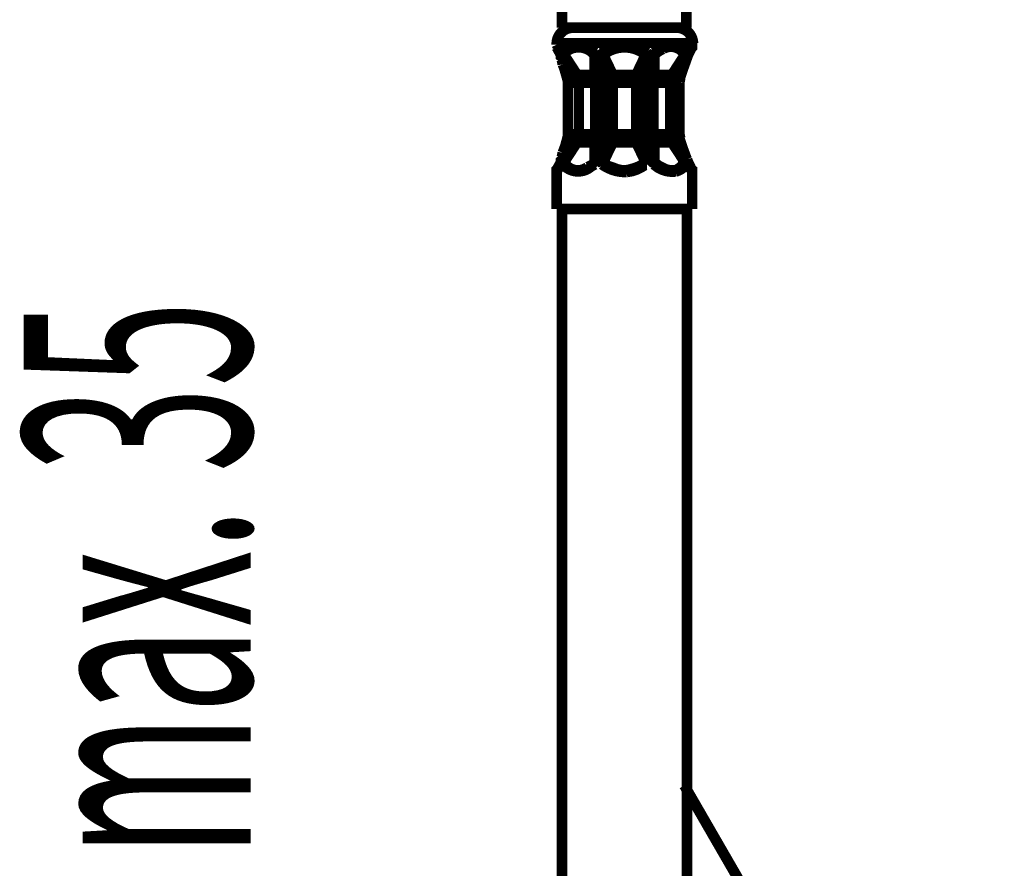
# Model space of a CAD drawing. Extents: x -34 to 478, y -279 to -11.
# Drawn here: x -21 to -12, y -215 to -206 of the extents above; entities that cross this region are included whole.
import ezdxf

# ---------------------------------------------------------------- set-up
doc = ezdxf.new("R2010")
doc.units = 0
doc.layers.add('LAYER_4', color=7, linetype='CONTINUOUS')
doc.styles.get("Standard").update_dxf_attribs({"font": 'TXT', "bigfont": 'BIGFONT'})

# ---------------------------------------------------------------- blocks, each defined once
blk = doc.blocks.new('AIGNBL04020094')
at = {"layer": 'LAYER_4', "const_width": 0.1058}
for points in [[(-15.951, -206.456), (-15.951, -206.1008)], [(-14.7152, -206.456), (-14.7152, -206.1008)], [(-15.0287, -206.456), (-15.951, -206.456)], [(-14.7152, -206.456), (-15.0287, -206.456)], [(-15.6543, -208.2581), (-14.6559, -208.2581)]]:
    blk.add_lwpolyline(points, dxfattribs=at)
blk = doc.blocks.new('AIGNBL04020095')
at = {"layer": 'LAYER_4', "const_width": 0.0988}
for points in [[(-15.5786, -207.7765), (-15.6126, -207.8102)], [(-15.5786, -207.7765), (-15.6126, -207.8102)], [(-15.5531, -207.8102), (-15.5868, -207.7765)], [(-15.5531, -207.8102), (-15.5868, -207.7765)], [(-15.0628, -207.7765), (-15.0962, -207.8102)], [(-15.0628, -207.7765), (-15.0962, -207.8102)], [(-15.037, -207.8102), (-15.0711, -207.7765)], [(-15.037, -207.8102), (-15.0711, -207.7765)], [(-14.7152, -207.8188), (-14.707, -207.7765)], [(-14.7152, -207.8188), (-14.707, -207.7765)], [(-14.707, -207.7765), (-14.6897, -207.8188)], [(-14.707, -207.7765), (-14.6897, -207.8188)], [(-15.655, -207.8357), (-15.6209, -207.8188)], [(-15.655, -207.8357), (-15.6209, -207.8188)], [(-14.6897, -207.8188), (-14.6563, -207.8943)], [(-14.6897, -207.8188), (-14.6563, -207.8943)]]:
    blk.add_lwpolyline(points, dxfattribs=at)
for points in [[(-15.5531, -207.8188, 0.165907), (-15.3078, -207.8943), (-15.2571, -207.8864), (-15.2061, -207.8695), (-15.1555, -207.844), (-15.1135, -207.8188), (-15.1045, -207.8188)], [(-15.5531, -207.8188, 0.165907), (-15.3078, -207.8943), (-15.2571, -207.8864), (-15.2061, -207.8695), (-15.1555, -207.844), (-15.1135, -207.8188), (-15.1045, -207.8188)], [(-15.037, -207.8188, 0.218444), (-14.8189, -207.8891, 0.174024), (-14.7152, -207.8188)], [(-15.037, -207.8188, 0.218444), (-14.8189, -207.8891, 0.174024), (-14.7152, -207.8188)]]:
    blk.add_lwpolyline(points, format="xyb", dxfattribs=at)
blk = doc.blocks.new('AIGNBL04020096')
at = {"layer": 'LAYER_4', "const_width": 0.0988}
for points in [[(-15.9679, -207.8188), (-15.951, -207.7765)], [(-15.9679, -207.8188), (-15.951, -207.7765)], [(-15.951, -207.7765), (-15.9423, -207.8188)], [(-15.951, -207.7765), (-15.9423, -207.8188)], [(-16.0023, -207.8943), (-15.9679, -207.8188)], [(-16.0023, -207.8943), (-15.9679, -207.8188)]]:
    blk.add_lwpolyline(points, dxfattribs=at)
blk.add_lwpolyline([(-15.9423, -207.8188, 0.4226), (-15.655, -207.8357)], format="xyb", dxfattribs=at)
blk.add_lwpolyline([(-15.9423, -207.8188, 0.4226), (-15.655, -207.8357)], format="xyb", dxfattribs=at)
blk = doc.blocks.new('AIGNBL04020097')
at = {"layer": 'LAYER_4', "const_width": 0.0988}
for points in [[(-15.9258, -207.7933), (-15.9258, -207.7844), (-15.9337, -207.7765), (-15.9337, -207.7338), (-15.9423, -207.7248), (-15.9423, -207.7)], [(-15.9258, -207.7933), (-15.9258, -207.7844), (-15.9337, -207.7765), (-15.9337, -207.7338), (-15.9423, -207.7248), (-15.9423, -207.7)], [(-15.9337, -207.8102), (-15.9258, -207.7933)], [(-15.9337, -207.8102), (-15.9258, -207.7933)], [(-15.655, -207.8188), (-15.6295, -207.7933)], [(-15.655, -207.8188), (-15.6295, -207.7933)], [(-15.604, -207.7586), (-15.6295, -207.7933)], [(-15.604, -207.7586), (-15.6295, -207.7933)], [(-15.6295, -207.7933), (-15.6209, -207.8188)], [(-15.6295, -207.7933), (-15.6209, -207.8188)], [(-15.604, -207.7675), (-15.5868, -207.7765)], [(-15.604, -207.7675), (-15.5868, -207.7765)], [(-15.5617, -207.7675), (-15.5868, -207.7765)], [(-15.5617, -207.7675), (-15.5868, -207.7765)], [(-15.5358, -207.7933), (-15.5531, -207.7586)], [(-15.5358, -207.7933), (-15.5531, -207.7586)], [(-15.5358, -207.7933), (-15.5531, -207.8188)], [(-15.5358, -207.7933), (-15.5531, -207.8188)], [(-15.5358, -207.7933), (-15.4941, -207.8271), (-15.4432, -207.844), (-15.4008, -207.8605), (-15.3587, -207.8695), (-15.3078, -207.8695), (-15.2657, -207.8605), (-15.2144, -207.844), (-15.1727, -207.8271), (-15.1304, -207.7933), (-15.1217, -207.7933)], [(-15.5358, -207.7933), (-15.4941, -207.8271), (-15.4432, -207.844), (-15.4008, -207.8605), (-15.3587, -207.8695), (-15.3078, -207.8695), (-15.2657, -207.8605), (-15.2144, -207.844), (-15.1727, -207.8271), (-15.1304, -207.7933), (-15.1217, -207.7933)], [(-15.0962, -207.7586), (-15.1217, -207.7933)], [(-15.0962, -207.7586), (-15.1217, -207.7933)], [(-15.1045, -207.8188), (-15.1217, -207.7933)], [(-15.1045, -207.8188), (-15.1217, -207.7933)], [(-15.0711, -207.7765), (-15.0962, -207.7675)], [(-15.0711, -207.7765), (-15.0962, -207.7675)], [(-15.0711, -207.7765), (-15.0542, -207.7675)], [(-15.0711, -207.7765), (-15.0542, -207.7675)], [(-15.0201, -207.7933), (-15.0459, -207.7586)], [(-15.0201, -207.7933), (-15.0459, -207.7586)], [(-15.037, -207.8188), (-15.0287, -207.7933)], [(-15.037, -207.8188), (-15.0287, -207.7933)], [(-15.0287, -207.7933), (-14.986, -207.8271), (-14.9181, -207.8605), (-14.8847, -207.8695), (-14.8168, -207.8695), (-14.7665, -207.8357), (-14.7497, -207.8102), (-14.7321, -207.7933)], [(-15.0287, -207.7933), (-14.986, -207.8271), (-14.9181, -207.8605), (-14.8847, -207.8695), (-14.8168, -207.8695), (-14.7665, -207.8357), (-14.7497, -207.8102), (-14.7321, -207.7933)], [(-14.7321, -207.7933), (-14.7238, -207.7675)], [(-14.7321, -207.7933), (-14.7238, -207.7675)], [(-14.7321, -207.7933), (-14.7152, -207.8102)], [(-14.7321, -207.7933), (-14.7152, -207.8102)], [(-14.707, -207.7765), (-14.7238, -207.7675)], [(-14.707, -207.7765), (-14.7238, -207.7675)], [(-14.707, -207.7765), (-14.707, -207.7675)], [(-14.707, -207.7765), (-14.707, -207.7675)], [(-14.6897, -207.8188), (-14.698, -207.7933)], [(-14.6897, -207.8188), (-14.698, -207.7933)]]:
    blk.add_lwpolyline(points, dxfattribs=at)
blk.add_lwpolyline([(-15.9258, -207.7933, 0.459945), (-15.6974, -207.8383, 0.011786), (-15.655, -207.8188)], format="xyb", dxfattribs=at)
blk.add_lwpolyline([(-15.9258, -207.7933, 0.459945), (-15.6974, -207.8383, 0.011786), (-15.655, -207.8188)], format="xyb", dxfattribs=at)
blk = doc.blocks.new('AIGNBL04020098')
at = {"layer": 'LAYER_4', "const_width": 0.1058}
for points in [[(-15.9423, -207.7), (-15.951, -207.7417)], [(-15.9423, -207.7), (-15.951, -207.7417)], [(-15.951, -207.7417), (-15.951, -207.7765)], [(-15.951, -207.7417), (-15.951, -207.7765)]]:
    blk.add_lwpolyline(points, dxfattribs=at)
blk = doc.blocks.new('AIGNBL04020099')
at = {"layer": 'LAYER_4', "const_width": 0.0988}
for points in [[(-15.799, -207.599), (-15.9258, -207.7933)], [(-15.799, -207.599), (-15.9258, -207.7933)], [(-15.6295, -207.599), (-15.799, -207.599)], [(-15.6295, -207.599), (-15.799, -207.599)], [(-15.6295, -207.599), (-15.6295, -207.7933)], [(-15.6295, -207.599), (-15.6295, -207.7933)], [(-15.604, -207.7675), (-15.5958, -207.6662), (-15.5786, -207.5642)], [(-15.604, -207.7675), (-15.5958, -207.6662), (-15.5786, -207.5642)], [(-15.562, -207.7675), (-15.5365, -207.6662), (-15.52, -207.5642)], [(-15.562, -207.7675), (-15.5365, -207.6662), (-15.52, -207.5642)], [(-15.4432, -207.599), (-15.5365, -207.7933)], [(-15.4432, -207.599), (-15.5365, -207.7933)], [(-15.52, -207.5642), (-15.4432, -207.599)], [(-15.52, -207.5642), (-15.4432, -207.599)], [(-15.2144, -207.599), (-15.4432, -207.599)], [(-15.2144, -207.599), (-15.4432, -207.599)], [(-15.2144, -207.599), (-15.1386, -207.5642)], [(-15.2144, -207.599), (-15.1386, -207.5642)], [(-15.2144, -207.599), (-15.1217, -207.7933)], [(-15.2144, -207.599), (-15.1217, -207.7933)], [(-15.1386, -207.5642), (-15.1217, -207.6662), (-15.0962, -207.7586), (-15.0962, -207.7675)], [(-15.1386, -207.5642), (-15.1217, -207.6662), (-15.0962, -207.7586), (-15.0962, -207.7675)], [(-15.0793, -207.5642), (-15.0287, -207.599)], [(-15.0793, -207.5642), (-15.0707, -207.6662), (-15.0542, -207.7675)], [(-15.0793, -207.5642), (-15.0287, -207.599)], [(-15.0793, -207.5642), (-15.0707, -207.6662), (-15.0542, -207.7675)], [(-15.0287, -207.599), (-15.0287, -207.7933)], [(-14.8592, -207.599), (-15.0287, -207.599)], [(-15.0287, -207.599), (-15.0287, -207.7933)], [(-14.8592, -207.599), (-15.0287, -207.599)], [(-14.8089, -207.5642), (-14.8592, -207.599)], [(-14.8089, -207.5642), (-14.8592, -207.599)], [(-14.8592, -207.599), (-14.7321, -207.7933)], [(-14.8592, -207.599), (-14.7321, -207.7933)], [(-14.8089, -207.5642), (-14.7748, -207.6576), (-14.7321, -207.7506), (-14.7238, -207.7675)], [(-14.8089, -207.5642), (-14.7748, -207.6576), (-14.7321, -207.7506), (-14.7238, -207.7675)]]:
    blk.add_lwpolyline(points, dxfattribs=at)
blk.add_lwpolyline([(-15.5786, -207.5563, -0.077668), (-15.6295, -207.599)], format="xyb", dxfattribs=at)
blk.add_lwpolyline([(-15.5786, -207.5563, -0.077668), (-15.6295, -207.599)], format="xyb", dxfattribs=at)
blk = doc.blocks.new('AIGNBL0402009A')
at = {"layer": 'LAYER_4', "const_width": 0.0988}
for points in [[(-15.892, -207.5136), (-15.7821, -207.5136)], [(-15.892, -207.5136), (-15.7821, -207.5136)], [(-15.799, -207.599), (-15.7821, -207.5136)], [(-15.799, -207.599), (-15.7821, -207.5136)], [(-15.6209, -207.5136), (-15.7821, -207.5136)], [(-15.6209, -207.5136), (-15.7821, -207.5136)], [(-15.6295, -207.599), (-15.6209, -207.5136)], [(-15.6295, -207.599), (-15.6209, -207.5136)], [(-15.52, -207.5642), (-15.511, -207.5136)], [(-15.52, -207.5642), (-15.511, -207.5136)], [(-15.511, -207.5136), (-15.4432, -207.5136)], [(-15.511, -207.5136), (-15.4432, -207.5136)], [(-15.2144, -207.5136), (-15.4432, -207.5136)], [(-15.4432, -207.5136), (-15.4432, -207.599)], [(-15.2144, -207.5136), (-15.4432, -207.5136)], [(-15.4432, -207.5136), (-15.4432, -207.599)], [(-15.2144, -207.5136), (-15.2144, -207.599)], [(-15.2144, -207.5136), (-15.2144, -207.599)], [(-15.0793, -207.5136), (-15.0793, -207.5642)], [(-15.0793, -207.5136), (-15.037, -207.5136)], [(-15.0793, -207.5136), (-15.0793, -207.5642)], [(-15.0793, -207.5136), (-15.037, -207.5136)], [(-14.8764, -207.5136), (-15.037, -207.5136)], [(-15.037, -207.5136), (-15.0287, -207.599)], [(-14.8764, -207.5136), (-15.037, -207.5136)], [(-15.037, -207.5136), (-15.0287, -207.599)], [(-14.8764, -207.5136), (-14.8592, -207.599)], [(-14.8764, -207.5136), (-14.8592, -207.599)], [(-15.892, -207.5394), (-15.799, -207.599)], [(-15.892, -207.5394), (-15.799, -207.599)]]:
    blk.add_lwpolyline(points, dxfattribs=at)
blk = doc.blocks.new('AIGNBL0402009B')
at = {"layer": 'LAYER_4', "const_width": 0.0988}
for points in [[(-15.892, -207.0062), (-15.7821, -207.0062)], [(-15.892, -207.0062), (-15.7821, -207.0062)], [(-15.7821, -207.5136), (-15.7821, -207.0062)], [(-15.6209, -207.0062), (-15.7821, -207.0062)], [(-15.7821, -207.5136), (-15.7821, -207.0062)], [(-15.6209, -207.0062), (-15.7821, -207.0062)], [(-15.6209, -207.5136), (-15.6209, -207.0062)], [(-15.6209, -207.5136), (-15.6209, -207.0062)], [(-15.511, -207.0062), (-15.511, -207.5136)], [(-15.511, -207.0062), (-15.4432, -207.0062)], [(-15.511, -207.0062), (-15.511, -207.5136)], [(-15.511, -207.0062), (-15.4432, -207.0062)], [(-15.4432, -207.5136), (-15.4432, -207.0062)], [(-15.2144, -207.0062), (-15.4432, -207.0062)], [(-15.4432, -207.5136), (-15.4432, -207.0062)], [(-15.2144, -207.0062), (-15.4432, -207.0062)], [(-15.2144, -207.5136), (-15.2144, -207.0062)], [(-15.2144, -207.5136), (-15.2144, -207.0062)], [(-15.0793, -207.0062), (-15.0793, -207.5136)], [(-15.0793, -207.0062), (-15.037, -207.0062)], [(-15.0793, -207.0062), (-15.0793, -207.5136)], [(-15.0793, -207.0062), (-15.037, -207.0062)], [(-15.037, -207.5136), (-15.037, -207.0062)], [(-14.8764, -207.0062), (-15.037, -207.0062)], [(-15.037, -207.5136), (-15.037, -207.0062)], [(-14.8764, -207.0062), (-15.037, -207.0062)], [(-14.8764, -207.5136), (-14.8764, -207.0062)], [(-14.8764, -207.5136), (-14.8764, -207.0062)]]:
    blk.add_lwpolyline(points, dxfattribs=at)
blk = doc.blocks.new('AIGNBL0402009C')
at = {"layer": 'LAYER_4', "const_width": 0.0988}
for points in [[(-15.892, -206.9814), (-15.7983, -206.9217)], [(-15.892, -206.9814), (-15.7983, -206.9217)], [(-15.6295, -206.9217), (-15.7983, -206.9217)], [(-15.7821, -207.0062), (-15.7983, -206.9217)], [(-15.6295, -206.9217), (-15.7983, -206.9217)], [(-15.7821, -207.0062), (-15.7983, -206.9217)], [(-15.6209, -207.0062), (-15.6295, -206.9217)], [(-15.6209, -207.0062), (-15.6295, -206.9217)], [(-15.4432, -206.9217), (-15.52, -206.9545)], [(-15.4432, -206.9217), (-15.52, -206.9545)], [(-15.2144, -206.9217), (-15.4432, -206.9217)], [(-15.4432, -206.9217), (-15.4432, -207.0062)], [(-15.2144, -206.9217), (-15.4432, -206.9217)], [(-15.4432, -206.9217), (-15.4432, -207.0062)], [(-15.2144, -206.9217), (-15.2144, -207.0062)], [(-15.2144, -206.9217), (-15.2144, -207.0062)], [(-15.0287, -206.9217), (-15.0793, -206.9545)], [(-15.0287, -206.9217), (-15.0793, -206.9545)], [(-15.0287, -206.9217), (-15.037, -207.0062)], [(-15.0287, -206.9217), (-15.037, -207.0062)], [(-14.8592, -206.9217), (-15.0287, -206.9217)], [(-14.8592, -206.9217), (-15.0287, -206.9217)], [(-14.8592, -206.9217), (-14.8764, -207.0062)], [(-14.8592, -206.9217), (-14.8764, -207.0062)], [(-15.511, -207.0062), (-15.52, -206.9545)], [(-15.511, -207.0062), (-15.52, -206.9545)], [(-15.0793, -206.9545), (-15.0793, -207.0062)], [(-15.0793, -206.9545), (-15.0793, -207.0062)]]:
    blk.add_lwpolyline(points, dxfattribs=at)
blk = doc.blocks.new('AIGNBL0402009D')
at = {"layer": 'LAYER_4', "const_width": 0.1058}
for points in [[(-14.6649, -206.6592), (-14.698, -206.7264)], [(-14.6649, -206.6592), (-14.698, -206.7264)], [(-15.892, -207.0062), (-15.892, -206.9803)], [(-15.892, -207.0062), (-15.892, -206.9803)]]:
    blk.add_lwpolyline(points, dxfattribs=at)
blk = doc.blocks.new('AIGNBL0402009E')
at = {"layer": 'LAYER_4', "const_width": 0.0988}
for points in [[(-15.6543, -206.7016, 0.339445), (-15.8998, -206.6893, 0.083449), (-15.9255, -206.7264)], [(-15.6543, -206.7016, 0.339445), (-15.8998, -206.6893, 0.083449), (-15.9255, -206.7264)], [(-15.1217, -206.7264, 0.348668), (-15.5365, -206.7264)], [(-15.1217, -206.7264, 0.348668), (-15.5365, -206.7264)], [(-15.0459, -206.7522, -0.239866), (-15.0201, -206.7185)], [(-15.0459, -206.7522, -0.239866), (-15.0201, -206.7185)], [(-14.7321, -206.7264, 0.422065), (-14.9452, -206.6698, 0.092862), (-15.0287, -206.7264)], [(-14.7321, -206.7264, 0.422065), (-14.9452, -206.6698, 0.092862), (-15.0287, -206.7264)]]:
    blk.add_lwpolyline(points, format="xyb", dxfattribs=at)
for points in [[(-15.9255, -206.7264), (-15.7983, -206.9217)], [(-15.9255, -206.7264), (-15.7983, -206.9217)], [(-15.6295, -206.7264), (-15.6543, -206.7016)], [(-15.6295, -206.7264), (-15.6543, -206.7016)], [(-15.6295, -206.7264), (-15.6295, -206.9217)], [(-15.6295, -206.7264), (-15.6295, -206.9217)], [(-15.5534, -206.7522), (-15.5365, -206.7185)], [(-15.5534, -206.7522), (-15.5365, -206.7185)], [(-15.5365, -206.7264), (-15.4432, -206.9217)], [(-15.5365, -206.7264), (-15.4432, -206.9217)], [(-15.1217, -206.7264), (-15.2144, -206.9217)], [(-15.1217, -206.7264), (-15.2144, -206.9217)], [(-15.0287, -206.7264), (-15.0287, -206.9217)], [(-15.0287, -206.7264), (-15.0287, -206.9217)], [(-14.7321, -206.7264), (-14.8592, -206.9217)], [(-14.7321, -206.7264), (-14.8592, -206.9217)], [(-15.52, -206.9545), (-15.5365, -206.8535), (-15.562, -206.7522)], [(-15.52, -206.9545), (-15.5365, -206.8535), (-15.562, -206.7522)], [(-15.0542, -206.7522), (-15.0711, -206.8535), (-15.0793, -206.9545)], [(-15.0542, -206.7522), (-15.0711, -206.8535), (-15.0793, -206.9545)]]:
    blk.add_lwpolyline(points, dxfattribs=at)
blk = doc.blocks.new('AIGNBL0402009F')
at = {"layer": 'LAYER_4', "const_width": 0.0988}
for points in [[(-16.0023, -206.6086), (-15.6543, -206.6086)], [(-16.0023, -206.6086), (-15.6543, -206.6086)], [(-15.9679, -206.7016), (-16.0023, -206.6244)], [(-15.9679, -206.7016), (-16.0023, -206.6244)], [(-15.6543, -206.6086), (-14.6559, -206.6086)], [(-15.6543, -206.6086), (-14.6559, -206.6086)], [(-14.6559, -206.6244), (-14.6897, -206.7016)], [(-14.6559, -206.6244), (-14.6897, -206.7016)], [(-15.9679, -206.7016), (-15.9596, -206.7264)], [(-15.951, -206.7354), (-15.9679, -206.7016)], [(-15.9679, -206.7016), (-15.9596, -206.7264)], [(-15.951, -206.7354), (-15.9679, -206.7016)], [(-15.9431, -206.7016), (-15.951, -206.7354)], [(-15.9431, -206.7016), (-15.951, -206.7354)], [(-15.6209, -206.7016), (-15.6543, -206.6761)], [(-15.6209, -206.7016), (-15.6543, -206.6761)], [(-15.6209, -206.7016), (-15.6295, -206.7264)], [(-15.6209, -206.7016), (-15.6295, -206.7264)], [(-15.6126, -206.7016), (-15.5792, -206.7354)], [(-15.6126, -206.7016), (-15.5792, -206.7354)], [(-15.5792, -206.7354), (-15.5534, -206.7016)], [(-15.5792, -206.7354), (-15.5534, -206.7016)], [(-15.1217, -206.7264), (-15.1045, -206.7016)], [(-15.1217, -206.7264), (-15.1045, -206.7016)], [(-15.0962, -206.7016), (-15.0711, -206.7354)], [(-15.0962, -206.7016), (-15.0711, -206.7354)], [(-15.0711, -206.7354), (-15.037, -206.7016)], [(-15.0711, -206.7354), (-15.037, -206.7016)], [(-14.7152, -206.7016), (-14.7321, -206.7185)], [(-14.7152, -206.7016), (-14.7321, -206.7185)], [(-14.7238, -206.7522), (-14.7321, -206.7264)], [(-14.7238, -206.7522), (-14.7321, -206.7264)], [(-14.707, -206.7354), (-14.7152, -206.7016)], [(-14.707, -206.7354), (-14.7152, -206.7016)], [(-14.6897, -206.7016), (-14.707, -206.7354)], [(-14.6897, -206.7016), (-14.707, -206.7354)], [(-15.5868, -206.7354), (-15.604, -206.7522)], [(-15.5868, -206.7354), (-15.604, -206.7522)], [(-15.604, -206.7522), (-15.562, -206.7522)], [(-15.604, -206.7522), (-15.562, -206.7522)], [(-15.5868, -206.7354), (-15.562, -206.7522)], [(-15.5868, -206.7354), (-15.562, -206.7522)], [(-15.0962, -206.7522), (-15.0711, -206.7354)], [(-15.0962, -206.7522), (-15.0711, -206.7354)], [(-15.0962, -206.7522), (-15.0542, -206.7522)], [(-15.0962, -206.7522), (-15.0542, -206.7522)], [(-15.0542, -206.7522), (-15.0711, -206.7354)], [(-15.0542, -206.7522), (-15.0711, -206.7354)], [(-14.698, -206.7354), (-14.7238, -206.7522)], [(-14.698, -206.7354), (-14.7238, -206.7522)], [(-14.7238, -206.7522), (-14.707, -206.7522)], [(-14.7238, -206.7522), (-14.707, -206.7522)], [(-14.707, -206.7522), (-14.707, -206.7354)], [(-14.707, -206.7522), (-14.707, -206.7354)]]:
    blk.add_lwpolyline(points, dxfattribs=at)
for points in [[(-15.6543, -206.6761, 0.428324), (-15.9431, -206.7016)], [(-15.6543, -206.6761, 0.428324), (-15.9431, -206.7016)], [(-15.1045, -206.7016, 0.326676), (-15.5534, -206.7016)], [(-15.1045, -206.7016, 0.326676), (-15.5534, -206.7016)], [(-14.7152, -206.7016, 0.400478), (-14.9495, -206.6505, 0.037835), (-15.037, -206.7016)], [(-14.7152, -206.7016, 0.400478), (-14.9495, -206.6505, 0.037835), (-15.037, -206.7016)], [(-15.6295, -206.7185, 0.056956), (-15.604, -206.7522)], [(-15.6295, -206.7185, 0.056956), (-15.604, -206.7522)], [(-15.1217, -206.7185, -0.325598), (-15.0962, -206.7522)], [(-15.1217, -206.7185, -0.325598), (-15.0962, -206.7522)]]:
    blk.add_lwpolyline(points, format="xyb", dxfattribs=at)
blk = doc.blocks.new('AIGNBL040200A0')
at = {"layer": 'LAYER_4', "const_width": 0.1058}
for points in [[(-15.951, -206.7347), (-15.951, -206.777)], [(-15.951, -206.7347), (-15.951, -206.777)], [(-15.951, -206.777), (-15.9423, -206.8197)], [(-15.951, -206.777), (-15.9423, -206.8197)]]:
    blk.add_lwpolyline(points, dxfattribs=at)
blk = doc.blocks.new('AIGNBL040200A1')
at = {"layer": 'LAYER_4', "const_width": 0.0988}
for points in [[(-15.9169, -206.7185), (-15.9337, -206.7016)], [(-15.9169, -206.7185), (-15.9337, -206.7016)], [(-15.5531, -206.7016), (-15.5358, -206.7264)], [(-15.5531, -206.7016), (-15.5358, -206.7264)], [(-15.0287, -206.7264), (-15.037, -206.7016)], [(-15.0287, -206.7264), (-15.037, -206.7016)], [(-14.698, -206.7264), (-14.6897, -206.7016)], [(-14.698, -206.7264), (-14.6897, -206.7016)], [(-15.5786, -206.9545), (-15.5958, -206.8535), (-15.604, -206.7522)], [(-15.5786, -206.9545), (-15.5958, -206.8535), (-15.604, -206.7522)], [(-15.0962, -206.7522), (-15.1217, -206.8535), (-15.1386, -206.9545)], [(-15.0962, -206.7522), (-15.1217, -206.8535), (-15.1386, -206.9545)], [(-14.7238, -206.7522), (-14.7665, -206.8456), (-14.7996, -206.9379), (-14.8089, -206.9545)], [(-14.7238, -206.7522), (-14.7665, -206.8456), (-14.7996, -206.9379), (-14.8089, -206.9545)], [(-15.6209, -206.9128), (-15.5786, -206.9465)], [(-15.6209, -206.9128), (-15.5786, -206.9465)], [(-15.1386, -206.9545), (-15.2144, -206.9217)], [(-15.1386, -206.9545), (-15.2144, -206.9217)], [(-14.8089, -206.9545), (-14.8592, -206.9217)], [(-14.8089, -206.9545), (-14.8592, -206.9217)], [(-15.5786, -207.0062), (-15.6209, -207.0062)], [(-15.5786, -207.0062), (-15.6209, -207.0062)], [(-15.5786, -207.0062), (-15.5786, -206.9545)], [(-15.5786, -206.9545), (-15.52, -206.9545)], [(-15.5786, -207.0062), (-15.5786, -206.9545)], [(-15.5786, -206.9545), (-15.52, -206.9545)], [(-15.5786, -207.0062), (-15.5786, -207.5136)], [(-15.5786, -207.0062), (-15.511, -207.0062)], [(-15.5786, -207.0062), (-15.5786, -207.5136)], [(-15.5786, -207.0062), (-15.511, -207.0062)], [(-15.1472, -207.0062), (-15.2144, -207.0062)], [(-15.1472, -207.0062), (-15.2144, -207.0062)], [(-15.1386, -206.9545), (-15.1472, -207.0062)], [(-15.1386, -206.9545), (-15.1472, -207.0062)], [(-15.1472, -207.0062), (-15.1472, -207.5136)], [(-15.1472, -207.0062), (-15.0793, -207.0062)], [(-15.1472, -207.0062), (-15.1472, -207.5136)], [(-15.1472, -207.0062), (-15.0793, -207.0062)], [(-15.1386, -206.9545), (-15.0793, -206.9545)], [(-15.1386, -206.9545), (-15.0793, -206.9545)], [(-14.8168, -207.0062), (-14.8764, -207.0062)], [(-14.8168, -207.0062), (-14.8764, -207.0062)], [(-14.8089, -206.9545), (-14.8168, -207.0062)], [(-14.8089, -206.9545), (-14.8168, -207.0062)], [(-14.8168, -207.0062), (-14.8168, -207.5136)], [(-14.8168, -207.0062), (-14.7831, -207.0062)], [(-14.8168, -207.0062), (-14.8168, -207.5136)], [(-14.8168, -207.0062), (-14.7831, -207.0062)], [(-14.8089, -206.9545), (-14.7831, -206.9545)], [(-14.8089, -206.9545), (-14.7831, -206.9545)], [(-15.5786, -207.5136), (-15.6209, -207.5136)], [(-15.5786, -207.5136), (-15.6209, -207.5136)], [(-15.5786, -207.5642), (-15.5786, -207.5136)], [(-15.5786, -207.5136), (-15.511, -207.5136)], [(-15.5786, -207.5642), (-15.5786, -207.5136)], [(-15.5786, -207.5136), (-15.511, -207.5136)], [(-15.1472, -207.5136), (-15.2144, -207.5136)], [(-15.1472, -207.5136), (-15.2144, -207.5136)], [(-15.1472, -207.5136), (-15.1386, -207.5642)], [(-15.1472, -207.5136), (-15.0793, -207.5136)], [(-15.1472, -207.5136), (-15.1386, -207.5642)], [(-15.1472, -207.5136), (-15.0793, -207.5136)], [(-14.8168, -207.5136), (-14.8764, -207.5136)], [(-14.8168, -207.5136), (-14.8764, -207.5136)], [(-14.8168, -207.5136), (-14.8089, -207.5642)], [(-14.8168, -207.5136), (-14.7831, -207.5136)], [(-14.8168, -207.5136), (-14.8089, -207.5642)], [(-14.8168, -207.5136), (-14.7831, -207.5136)], [(-15.52, -207.5642), (-15.5786, -207.5642)], [(-15.52, -207.5642), (-15.5786, -207.5642)], [(-15.0793, -207.5642), (-15.1386, -207.5642)], [(-15.0793, -207.5642), (-15.1386, -207.5642)], [(-14.7831, -207.5563), (-14.8089, -207.5642)], [(-14.7831, -207.5563), (-14.8089, -207.5642)], [(-15.5617, -207.7675), (-15.604, -207.7675)], [(-15.5617, -207.7675), (-15.604, -207.7675)], [(-15.0542, -207.7675), (-15.0962, -207.7675)], [(-15.0542, -207.7675), (-15.0962, -207.7675)], [(-14.707, -207.7675), (-14.7238, -207.7675)], [(-14.707, -207.7675), (-14.7238, -207.7675)]]:
    blk.add_lwpolyline(points, dxfattribs=at)
blk = doc.blocks.new('AIGNBL040200A2')
at = {"layer": 'LAYER_4', "const_width": 0.1058}
for points in [[(-16.0023, -206.6086, -0.394633), (-15.8493, -206.456)], [(-16.0023, -206.6086, -0.394633), (-15.8493, -206.456)], [(-14.7996, -206.456, -0.396268), (-14.648, -206.6086)], [(-14.7996, -206.456, -0.396268), (-14.648, -206.6086)]]:
    blk.add_lwpolyline(points, format="xyb", dxfattribs=at)
for points in [[(-16.0023, -206.6086), (-16.0023, -206.6244)], [(-16.0023, -206.6086), (-16.0023, -206.6244)], [(-15.9933, -206.6423), (-16.0023, -206.6244)], [(-15.9933, -206.6423), (-16.0023, -206.6244)], [(-14.6649, -206.6592), (-14.6559, -206.6503), (-14.6559, -206.6244)], [(-14.6649, -206.6592), (-14.6559, -206.6503), (-14.6559, -206.6244)], [(-14.6559, -206.6086), (-14.6559, -206.6244)], [(-14.6559, -206.6086), (-14.6559, -206.6244)], [(-15.951, -206.777), (-15.951, -206.7522), (-15.9596, -206.7433), (-15.9596, -206.7264)], [(-15.951, -206.777), (-15.951, -206.7522), (-15.9596, -206.7433), (-15.9596, -206.7264)], [(-14.698, -206.7264), (-14.707, -206.7522)], [(-14.698, -206.7264), (-14.707, -206.7522)], [(-14.698, -206.7264), (-14.707, -206.7522)], [(-14.698, -206.7264), (-14.707, -206.7522)], [(-14.707, -206.7522), (-14.7407, -206.8456), (-14.7748, -206.9465), (-14.7831, -206.9545)], [(-14.707, -206.7522), (-14.7407, -206.8456), (-14.7748, -206.9465), (-14.7831, -206.9545)], [(-14.707, -206.7522), (-14.7407, -206.8456), (-14.7748, -206.9465), (-14.7831, -206.9545)], [(-14.707, -206.7522), (-14.7407, -206.8456), (-14.7748, -206.9465), (-14.7831, -206.9545)], [(-14.7831, -206.9982), (-14.7748, -206.9545)], [(-14.7831, -206.9982), (-14.7748, -206.9545)], [(-14.7831, -206.9982), (-14.7748, -206.9545)], [(-14.7831, -206.9982), (-14.7748, -206.9545)], [(-14.7831, -207.0062), (-14.7831, -207.5136)], [(-14.7831, -207.0062), (-14.7831, -207.5136)], [(-14.7831, -207.0062), (-14.7831, -207.5136)], [(-14.7831, -207.0062), (-14.7831, -207.5136)], [(-14.7748, -207.5563), (-14.7831, -207.5136)], [(-14.7748, -207.5563), (-14.7831, -207.5136)], [(-14.7748, -207.5563), (-14.7831, -207.5136)], [(-14.7748, -207.5563), (-14.7831, -207.5136)], [(-14.7831, -207.5563), (-14.7497, -207.6576), (-14.7152, -207.7506), (-14.707, -207.7675)], [(-14.7831, -207.5563), (-14.7497, -207.6576), (-14.7152, -207.7506), (-14.707, -207.7675)], [(-14.7831, -207.5563), (-14.7497, -207.6576), (-14.7152, -207.7506), (-14.707, -207.7675)], [(-14.7831, -207.5563), (-14.7497, -207.6576), (-14.7152, -207.7506), (-14.707, -207.7675)], [(-15.9596, -207.7933), (-15.9596, -207.7765), (-15.951, -207.7675), (-15.951, -207.7417)], [(-15.9596, -207.7933), (-15.9596, -207.7765), (-15.951, -207.7675), (-15.951, -207.7417)], [(-14.707, -207.7675), (-14.698, -207.7933)], [(-14.707, -207.7675), (-14.698, -207.7933)], [(-14.707, -207.7675), (-14.698, -207.7933)], [(-14.707, -207.7675), (-14.698, -207.7933)], [(-15.9933, -207.8605), (-16.0023, -207.8688), (-16.0023, -207.8943)], [(-15.9933, -207.8605), (-16.0023, -207.8688), (-16.0023, -207.8943)], [(-16.0023, -207.8943), (-16.0023, -208.2581)], [(-16.0023, -207.8943), (-16.0023, -208.2581)], [(-14.6649, -207.8605), (-14.6559, -207.8688), (-14.6559, -207.8943)], [(-14.6649, -207.8605), (-14.6559, -207.8688), (-14.6559, -207.8943)], [(-14.6559, -207.8943), (-14.6559, -208.2581)], [(-14.6559, -207.8943), (-14.6559, -208.2581)]]:
    blk.add_lwpolyline(points, dxfattribs=at)
blk = doc.blocks.new('AIGNBL040200B1')
at = {"layer": 'LAYER_4', "const_width": 0.1058}
for points in [[(-15.951, -218.7877), (-15.951, -208.2581)], [(-15.951, -218.7877), (-15.951, -208.2581)], [(-14.707, -218.7877), (-14.707, -208.2581)], [(-14.707, -218.7877), (-14.707, -208.2581)]]:
    blk.add_lwpolyline(points, dxfattribs=at)
blk = doc.blocks.new('AIGNBL040200C3')
at = {"layer": 'LAYER_4', "const_width": 0.1058}
for points in [[(-12.4973, -217.8672), (-14.7335, -213.9945)], [(-13.5745, -218.4893), (-14.7335, -216.4819)], [(-12.2675, -218.1655), (-12.4528, -217.8424)], [(-12.2675, -218.1655), (-12.4528, -217.8424)], [(-12.2616, -218.1903), (-12.2585, -218.1789), (-12.2675, -218.1655)], [(-12.2616, -218.1903), (-12.2585, -218.1789), (-12.2675, -218.1655)], [(-12.2575, -218.2668), (-12.2533, -218.2737)], [(-12.2575, -218.2668), (-12.2489, -218.2809), (-12.252, -218.2923), (-12.2478, -218.2995), (-12.242, -218.3271)], [(-12.2575, -218.2668), (-12.2533, -218.2737)], [(-12.2575, -218.2668), (-12.2489, -218.2809), (-12.252, -218.2923), (-12.2478, -218.2995), (-12.242, -218.3271)], [(-13.4323, -218.8373), (-13.618, -218.5152)], [(-13.4323, -218.8373), (-13.618, -218.5152)], [(-13.4123, -218.8549), (-13.4237, -218.8524), (-13.4323, -218.8373)], [(-13.4123, -218.8549), (-13.4237, -218.8524), (-13.4323, -218.8373)], [(-13.3292, -218.9145), (-13.3492, -218.8965)], [(-13.3292, -218.9145), (-13.3492, -218.8965)], [(-13.3292, -218.9145), (-13.3248, -218.9217)], [(-13.3292, -218.9145), (-13.3248, -218.9217)], [(-13.1615, -219.053), (-13.2338, -218.9961), (-13.3206, -218.9296), (-13.3248, -218.9217)], [(-13.1615, -219.053), (-13.2338, -218.9961), (-13.3206, -218.9296), (-13.3248, -218.9217)], [(-13.1615, -219.053), (-13.1291, -219.0919)], [(-13.1615, -219.053), (-13.1291, -219.0919)], [(-12.8783, -219.5435), (-13.1367, -219.0974)], [(-12.8783, -219.5435), (-13.1367, -219.0974)], [(-11.7642, -219.1549), (-11.7483, -219.1646), (-11.7441, -219.1718), (-11.7283, -219.1825), (-11.7197, -219.1977)], [(-11.7642, -219.1549), (-11.7483, -219.1646), (-11.7441, -219.1718), (-11.7283, -219.1825), (-11.7197, -219.1977)], [(-11.7197, -219.1977), (-11.7242, -219.1894)], [(-11.7197, -219.1977), (-11.7242, -219.1894)], [(-11.6494, -219.2348), (-11.6294, -219.2524)], [(-11.6494, -219.2348), (-11.6294, -219.2524)], [(-11.628, -219.2721), (-11.6363, -219.2569)], [(-11.628, -219.2721), (-11.6363, -219.2569)], [(-12.8752, -219.5322), (-12.861, -219.5728)], [(-12.8752, -219.5322), (-12.861, -219.5728)], [(-12.6071, -220.0131), (-12.3584, -219.8695), (-11.6622, -219.4664)], [(-11.677, -219.4753), (-11.9185, -219.6145)], [(-11.677, -219.4753), (-11.9185, -219.6145)], [(-12.8211, -219.794), (-12.839, -219.6972), (-12.8559, -219.5997), (-12.8569, -219.58)], [(-12.8211, -219.794), (-12.839, -219.6972), (-12.8559, -219.5997), (-12.8569, -219.58)], [(-11.9185, -219.6145), (-12.5927, -220.0041)], [(-11.9185, -219.6145), (-12.5927, -220.0041)], [(-12.8121, -219.8284), (-12.8211, -219.794)], [(-12.8121, -219.8284), (-12.8211, -219.794)], [(-12.8121, -219.8284), (-12.8211, -219.794)], [(-12.8121, -219.8284), (-12.8211, -219.794)], [(-12.8114, -219.8959), (-12.8104, -219.9156), (-12.8018, -219.9297)], [(-12.8114, -219.8959), (-12.8104, -219.9156), (-12.8018, -219.9297)], [(-12.7932, -219.9439), (-12.8018, -219.9297)], [(-12.7932, -219.9439), (-12.8018, -219.9297)]]:
    blk.add_lwpolyline(points, dxfattribs=at)
for points in [[(-11.6249, -219.2596), (-11.6208, -219.2669, -0.391501), (-11.6808, -219.4681)], [(-11.6249, -219.2596), (-11.6208, -219.2669, -0.391501), (-11.6808, -219.4681)], [(-12.5896, -219.9928, -0.381706), (-12.7932, -219.9439), (-12.7977, -219.9366)], [(-12.5896, -219.9928, -0.381706), (-12.7932, -219.9439), (-12.7977, -219.9366)]]:
    blk.add_lwpolyline(points, format="xyb", dxfattribs=at)
blk = doc.blocks.new('AIGNBL04010006')
at = {"layer": 'LAYER_4'}
for points, const_width in [([(-15.9596, -206.7264), (-16.0023, -206.6503)], 0.1058), ([(-15.9423, -206.8197), (-15.9423, -206.7939), (-15.9337, -206.786), (-15.9337, -206.7433), (-15.9258, -206.7347), (-15.9258, -206.7264)], 0.0988), ([(-15.892, -206.9814), (-15.9255, -206.8625), (-15.9423, -206.8197)], 0.1058), ([(-15.892, -207.5136), (-15.892, -207.0062)], 0.1058), ([(-15.892, -207.5394), (-15.892, -207.5136)], 0.1058), ([(-15.9423, -207.7), (-15.9169, -207.6325), (-15.9007, -207.5732), (-15.892, -207.5394)], 0.1058), ([(-16.0023, -207.8695), (-15.9596, -207.7933)], 0.1058), ([(-15.9596, -207.7933), (-15.9679, -207.8188)], 0.0988), ([(-14.698, -207.7933), (-14.6649, -207.8605)], 0.1058), ([(-16.0023, -208.2581), (-15.6543, -208.2581)], 0.1058)]:
    blk.add_lwpolyline(points, dxfattribs=dict(at, const_width=const_width))
for name in ['AIGNBL04020094', 'AIGNBL040200B1', 'AIGNBL040200A2', 'AIGNBL0402009F', 'AIGNBL040200A0', 'AIGNBL040200A1', 'AIGNBL0402009E', 'AIGNBL0402009D', 'AIGNBL0402009C', 'AIGNBL0402009B', 'AIGNBL0402009A', 'AIGNBL04020099', 'AIGNBL04020098', 'AIGNBL04020097', 'AIGNBL04020096', 'AIGNBL04020095', 'AIGNBL040200C3']:
    blk.add_blockref(name, (0, 0), dxfattribs=at)
at = {"layer": 'LAYER_4', "width": 0.5}
blk.add_text('max. 35', height=2.2561, rotation=90, dxfattribs=at).set_placement((-19.0467, -214.7104))

msp = doc.modelspace()

# ---------------------------------------------------------------- block references
at = {"layer": 'LAYER_4'}
msp.add_blockref('AIGNBL04010006', (0, 0), dxfattribs=at)

doc.saveas('drawing.dxf')
